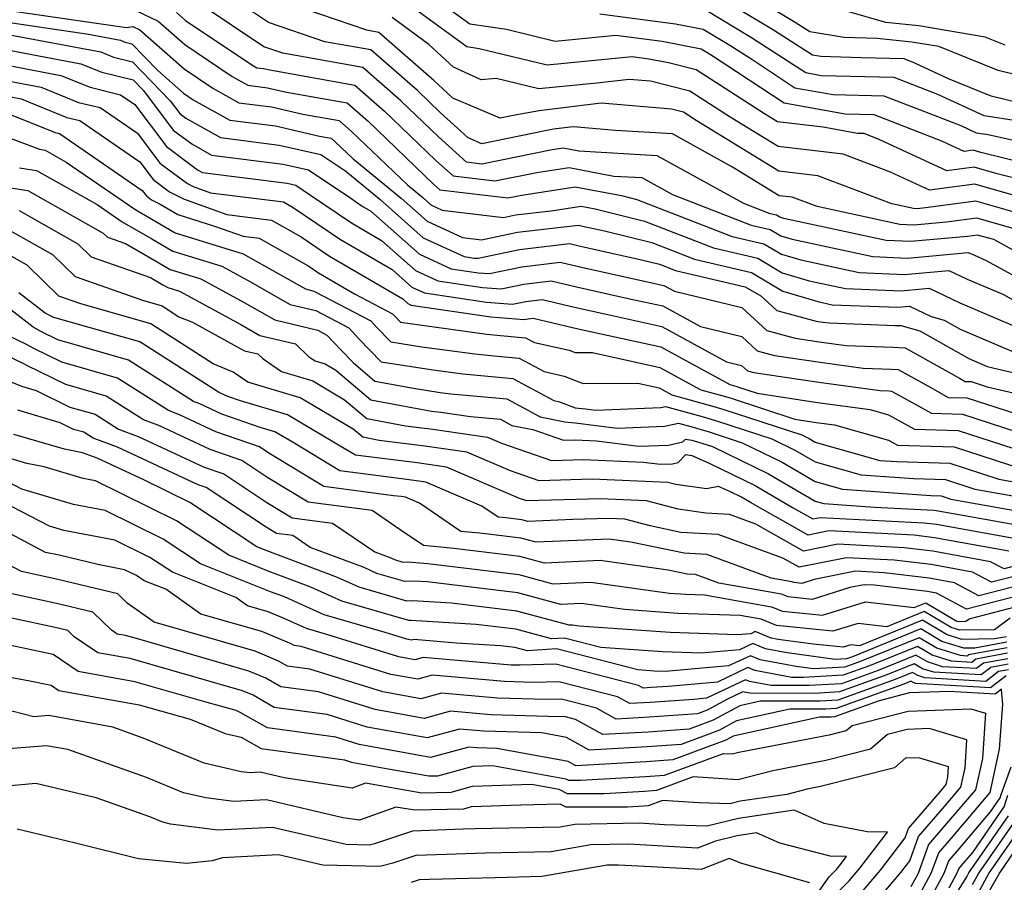
# Model space of a CAD drawing. Extents: x 2114230 to 2117973, y 2871231 to 2878539.
# Drawn here: x 2116240 to 2116358, y 2873330 to 2873433 of the extents above; entities that cross this region are included whole.
import ezdxf

# ---------------------------------------------------------------- set-up
doc = ezdxf.new("R2010")
doc.units = 0

msp = doc.modelspace()

# ---------------------------------------------------------------- linework, layer by layer
at = {"layer": 'Unknown_Line_Type', "color": 0}
for points in [[(2116360.31, 2873415.65, 3054), (2116354.8, 2873417.02, 3054), (2116353.88, 2873417.29, 3054), (2116352.79, 2873417.14, 3054), (2116350.13, 2873418.38, 3054), (2116342.02, 2873421.5, 3054), (2116338.58, 2873421.59, 3054), (2116331.25, 2873422.91, 3054), (2116322.77, 2873428.47, 3054), (2116322.14, 2873428.88, 3054), (2116321.34, 2873429.36, 3054), (2116316.67, 2873430.26, 3054), (2116311.15, 2873431, 3054), (2116303.87, 2873430.29, 3054), (2116298.07, 2873431.69, 3054), (2116293.68, 2873432.36, 3054), (2116288.22, 2873436.33, 3054)], [(2116359.61, 2873422.87, 3048), (2116356.04, 2873423.73, 3048), (2116350.92, 2873425.81, 3048), (2116346.88, 2873427.7, 3048), (2116345.61, 2873428.19, 3048), (2116340.49, 2873428.32, 3048), (2116335.67, 2873428.47, 3048), (2116334.64, 2873428.64, 3048), (2116329.98, 2873431.62, 3048), (2116322.05, 2873436.42, 3048)], [(2116361.31, 2873403.86, 3064), (2116356.33, 2873406.59, 3064), (2116354.4, 2873407.14, 3064), (2116353.18, 2873406.98, 3064), (2116346.4, 2873406.36, 3064), (2116343.48, 2873406.48, 3064), (2116331.23, 2873409.13, 3064), (2116330.76, 2873409.27, 3064), (2116330.35, 2873409.51, 3064), (2116329.59, 2873409.69, 3064), (2116326.45, 2873410.9, 3064), (2116316.06, 2873416.62, 3064), (2116306.69, 2873417.17, 3064), (2116304.83, 2873417.52, 3064), (2116303.5, 2873417.31, 3064), (2116295.11, 2873415.62, 3064), (2116293.25, 2873415.84, 3064), (2116289.87, 2873418.92, 3064), (2116285.43, 2873423.18, 3064), (2116280.87, 2873427.15, 3064), (2116271.29, 2873428.87, 3064), (2116269.03, 2873429.64, 3064), (2116261.43, 2873434.73, 3064)], [(2116360.07, 2873407.52, 3062), (2116354.29, 2873409.17, 3062), (2116350.68, 2873408.68, 3062), (2116346.78, 2873408.33, 3062), (2116345.1, 2873408.39, 3062), (2116335.2, 2873410.54, 3062), (2116332.24, 2873411.66, 3062), (2116330.68, 2873411.84, 3062), (2116325.09, 2873415.27, 3062), (2116317.89, 2873419.23, 3062), (2116311.1, 2873419.63, 3062), (2116306.03, 2873420.07, 3062), (2116303.66, 2873419.78, 3062), (2116302.66, 2873419.6, 3062), (2116295.09, 2873418.06, 3062), (2116293.45, 2873418.75, 3062), (2116290.13, 2873421.78, 3062), (2116287.39, 2873424.4, 3062), (2116281.82, 2873429.26, 3062), (2116276.31, 2873430.24, 3062), (2116269.58, 2873432.56, 3062), (2116264.91, 2873435.69, 3062)], [(2116360.6, 2873409.36, 3060), (2116354.19, 2873411.2, 3060), (2116348.17, 2873410.38, 3060), (2116347.16, 2873410.29, 3060), (2116346.72, 2873410.31, 3060), (2116344.16, 2873410.86, 3060), (2116335.29, 2873414.23, 3060), (2116330.61, 2873414.79, 3060), (2116320.73, 2873420.85, 3060), (2116319.23, 2873421.81, 3060), (2116317.77, 2873422.18, 3060), (2116309.38, 2873422.91, 3060), (2116301.98, 2873422, 3060), (2116298.84, 2873421.43, 3060), (2116297.3, 2873421.12, 3060), (2116291.62, 2873423.51, 3060), (2116290.38, 2873424.64, 3060), (2116289.36, 2873425.62, 3060), (2116282.77, 2873431.36, 3060), (2116281.34, 2873431.62, 3060), (2116270.12, 2873435.48, 3060)], [(2116366.57, 2873412.02, 3056), (2116356.73, 2873414.47, 3056), (2116353.98, 2873415.26, 3056), (2116350.72, 2873414.81, 3056), (2116342.72, 2873418.54, 3056), (2116340.82, 2873419.27, 3056), (2116340.02, 2873419.29, 3056), (2116335.93, 2873420.03, 3056), (2116330.46, 2873420.68, 3056), (2116328.92, 2873421.63, 3056), (2116320.75, 2873426.88, 3056), (2116317.44, 2873427.72, 3056), (2116315.09, 2873428.17, 3056), (2116313.09, 2873428.44, 3056), (2116302.9, 2873427.45, 3056), (2116294.78, 2873429.4, 3056), (2116293.32, 2873429.63, 3056), (2116286.29, 2873434.73, 3056)], [(2116362.55, 2873425.42, 3046), (2116356.87, 2873426.79, 3046), (2116349.76, 2873429.68, 3046), (2116346.55, 2873430.21, 3046), (2116342.38, 2873430.62, 3046), (2116338.46, 2873430.74, 3046), (2116334.35, 2873431.42, 3046), (2116332.6, 2873432.54, 3046), (2116327.88, 2873435.4, 3046)], [(2116238.56, 2873433.99, 3070), (2116252.62, 2873431.93, 3070), (2116253.37, 2873432.06, 3070), (2116254.2, 2873431.66, 3070), (2116259.49, 2873427.01, 3070), (2116262.92, 2873424.71, 3070), (2116266.04, 2873422.96, 3070), (2116269.93, 2873422.47, 3070), (2116273.71, 2873421.6, 3070), (2116278.03, 2873420.83, 3070), (2116279.53, 2873419.52, 3070), (2116286.2, 2873413.13, 3070), (2116288.03, 2873411.63, 3070), (2116289.02, 2873410.76, 3070), (2116290.37, 2873410.13, 3070), (2116297.69, 2873409.23, 3070), (2116299.12, 2873409.54, 3070), (2116303.38, 2873410.04, 3070), (2116306.97, 2873410.6, 3070), (2116308.67, 2873410.27, 3070), (2116314.55, 2873408.81, 3070), (2116322.8, 2873405.62, 3070), (2116328.11, 2873404.38, 3070), (2116331.03, 2873402.64, 3070), (2116334.26, 2873401.67, 3070), (2116338.62, 2873400.73, 3070), (2116345.26, 2873400.46, 3070), (2116348.6, 2873400.77, 3070), (2116352.27, 2873399.04, 3070), (2116359.39, 2873396.01, 3070)], [(2116253.73, 2873433.98, 3068), (2116256.4, 2873432.69, 3068), (2116259.56, 2873429.91, 3068), (2116265.26, 2873426.1, 3068), (2116267.12, 2873425.05, 3068), (2116269.46, 2873424.75, 3068), (2116271.72, 2873424.23, 3068), (2116278.98, 2873422.93, 3068), (2116281.5, 2873420.74, 3068), (2116289.37, 2873413.2, 3068), (2116290.08, 2873412.55, 3068), (2116298.21, 2873411.58, 3068), (2116299.9, 2873411.92, 3068), (2116306.25, 2873412.9, 3068), (2116311.81, 2873411.85, 3068), (2116313.64, 2873411.4, 3068), (2116325.06, 2873406.98, 3068), (2116328.85, 2873406.09, 3068), (2116330.94, 2873404.85, 3068), (2116333.25, 2873404.16, 3068), (2116340.24, 2873402.65, 3068), (2116345.64, 2873402.43, 3068), (2116350.95, 2873402.91, 3068), (2116353.14, 2873401.88, 3068), (2116357.41, 2873400.06, 3068), (2116360.79, 2873398.21, 3068)], [(2116258.59, 2873433.73, 3066), (2116259.64, 2873432.8, 3066), (2116267.59, 2873427.48, 3066), (2116268.21, 2873427.14, 3066), (2116268.98, 2873427.04, 3066), (2116269.74, 2873426.87, 3066), (2116279.93, 2873425.04, 3066), (2116283.46, 2873421.96, 3066), (2116289.62, 2873416.06, 3066), (2116291.66, 2873414.2, 3066), (2116296.66, 2873413.6, 3066), (2116301.7, 2873414.62, 3066), (2116305.54, 2873415.21, 3066), (2116310.91, 2873414.19, 3066), (2116314.23, 2873414, 3066), (2116317.92, 2873411.97, 3066), (2116327.33, 2873408.33, 3066), (2116329.6, 2873407.8, 3066), (2116330.85, 2873407.06, 3066), (2116332.24, 2873406.64, 3066), (2116341.86, 2873404.56, 3066), (2116346.02, 2873404.39, 3066), (2116353.29, 2873405.06, 3066), (2116354.02, 2873404.72, 3066), (2116355.43, 2873404.11, 3066), (2116361.05, 2873401.04, 3066)], [(2116366.22, 2873416.78, 3052), (2116355.65, 2873419.11, 3052), (2116354.28, 2873419.32, 3052), (2116352.44, 2873420.18, 3052), (2116343.22, 2873423.73, 3052), (2116337.14, 2873423.89, 3052), (2116332.56, 2873424.71, 3052), (2116327.26, 2873428.19, 3052), (2116324.75, 2873429.79, 3052), (2116321.58, 2873431.71, 3052), (2116318.26, 2873432.36, 3052), (2116309.21, 2873433.56, 3052)], [(2116359.29, 2873420.74, 3050), (2116355.17, 2873421.37, 3050), (2116349.66, 2873423.94, 3050), (2116344.41, 2873425.96, 3050), (2116335.7, 2873426.18, 3050), (2116333.87, 2873426.51, 3050), (2116331.75, 2873427.9, 3050), (2116327.37, 2873430.71, 3050), (2116321.81, 2873434.07, 3050)], [(2116357.7, 2873429.85, 3044), (2116355.32, 2873430.81, 3044), (2116347.38, 2873432.14, 3044), (2116343.43, 2873432.53, 3044), (2116339.01, 2873433.81, 3044)], [(2116236.74, 2873432.81, 3072), (2116248.06, 2873431.16, 3072), (2116251.9, 2873430.43, 3072), (2116252.44, 2873430.21, 3072), (2116253.24, 2873430.01, 3072), (2116256.36, 2873426.79, 3072), (2116259.41, 2873424.11, 3072), (2116260.58, 2873423.32, 3072), (2116264.95, 2873420.88, 3072), (2116270.41, 2873420.18, 3072), (2116275.7, 2873418.97, 3072), (2116277.09, 2873418.72, 3072), (2116277.56, 2873418.3, 3072), (2116279.7, 2873416.26, 3072), (2116285.46, 2873411.53, 3072), (2116288.56, 2873408.79, 3072), (2116292.81, 2873406.83, 3072), (2116295.05, 2873406.56, 3072), (2116299.37, 2873407.47, 3072), (2116306.67, 2873408.33, 3072), (2116307.15, 2873408.22, 3072), (2116309.77, 2873407.64, 3072), (2116315.45, 2873406.23, 3072), (2116320.54, 2873404.26, 3072), (2116327.36, 2873402.67, 3072), (2116331.12, 2873400.43, 3072), (2116335.28, 2873399.19, 3072), (2116337, 2873398.81, 3072), (2116344.88, 2873398.5, 3072), (2116346.26, 2873398.62, 3072), (2116348.84, 2873397.41, 3072), (2116350.39, 2873396.97, 3072), (2116352.33, 2873395.88, 3072), (2116358.79, 2873393.12, 3072)], [(2116358.66, 2873411.92, 3058), (2116354.09, 2873413.23, 3058), (2116348.64, 2873412.49, 3058), (2116343.99, 2873414.66, 3058), (2116338.34, 2873416.8, 3058), (2116330.53, 2873417.73, 3058), (2116324.82, 2873421.24, 3058), (2116319.99, 2873424.35, 3058), (2116315.27, 2873425.53, 3058), (2116312.73, 2873425.75, 3058), (2116308.86, 2873425.28, 3058), (2116301.93, 2873424.61, 3058), (2116296.81, 2873425.84, 3058), (2116295.04, 2873425.71, 3058), (2116291.7, 2873427.2, 3058), (2116288.77, 2873429.93, 3058), (2116284.36, 2873433.14, 3058)], [(2116234.34, 2873430.05, 3076), (2116247.14, 2873427.62, 3076), (2116249.65, 2873426.6, 3076), (2116253.4, 2873425.69, 3076), (2116254.63, 2873424.42, 3076), (2116258.19, 2873419.68, 3076), (2116260.4, 2873418.03, 3076), (2116262.77, 2873416.7, 3076), (2116271.36, 2873415.61, 3076), (2116274.36, 2873414.93, 3076), (2116279.43, 2873411.53, 3076), (2116280.81, 2873410.59, 3076), (2116281.83, 2873410, 3076), (2116287.64, 2873404.86, 3076), (2116291.42, 2873403.12, 3076), (2116294.67, 2873402.64, 3076), (2116296.03, 2873402.53, 3076), (2116299.88, 2873403.34, 3076), (2116304.49, 2873403.88, 3076), (2116306.67, 2873403.37, 3076), (2116315.8, 2873401.35, 3076), (2116316.87, 2873401.11, 3076), (2116318.14, 2873400.42, 3076), (2116326.2, 2873398.47, 3076), (2116329.21, 2873395.71, 3076), (2116332.6, 2873394.81, 3076), (2116335.72, 2873394.34, 3076), (2116338.67, 2873393.93, 3076), (2116344.31, 2873393.72, 3076), (2116345.72, 2873393.67, 3076), (2116352.23, 2873390.02, 3076), (2116352.9, 2873389.64, 3076), (2116353.62, 2873389.62, 3076), (2116355.55, 2873389, 3076), (2116362.3, 2873387.43, 3076)], [(2116238.64, 2873431.09, 3074), (2116249.52, 2873429.02, 3074), (2116251.05, 2873428.41, 3074), (2116253.32, 2873427.85, 3074), (2116257.83, 2873423.19, 3074), (2116258.99, 2873421.65, 3074), (2116259.71, 2873421.12, 3074), (2116263.86, 2873418.79, 3074), (2116270.88, 2873417.9, 3074), (2116275.85, 2873416.76, 3074), (2116278.83, 2873414.76, 3074), (2116282.89, 2873411.44, 3074), (2116288.1, 2873406.82, 3074), (2116293, 2873404.57, 3074), (2116294.17, 2873404.39, 3074), (2116294.66, 2873404.36, 3074), (2116299.62, 2873405.4, 3074), (2116305.58, 2873406.11, 3074), (2116306.91, 2873405.8, 3074), (2116314.22, 2873404.18, 3074), (2116316.36, 2873403.64, 3074), (2116318.28, 2873402.9, 3074), (2116326.61, 2873400.96, 3074), (2116328.46, 2873399.86, 3074), (2116330.38, 2873398.1, 3074), (2116335.08, 2873396.85, 3074), (2116335.88, 2873396.73, 3074), (2116336.64, 2873396.63, 3074), (2116344.55, 2873396.34, 3074), (2116345.23, 2873396.31, 3074), (2116347.48, 2873395.67, 3074), (2116353.34, 2873392.38, 3074), (2116355.55, 2873391.44, 3074), (2116361.53, 2873390.05, 3074)], [(2116234.98, 2873428.08, 3078), (2116244.76, 2873426.21, 3078), (2116248.26, 2873424.8, 3078), (2116251.9, 2873423.91, 3078), (2116253.61, 2873422.74, 3078), (2116257.39, 2873417.72, 3078), (2116261.1, 2873414.94, 3078), (2116261.68, 2873414.62, 3078), (2116271.83, 2873413.33, 3078), (2116272.86, 2873413.09, 3078), (2116274.61, 2873411.92, 3078), (2116279.5, 2873408.6, 3078), (2116283.1, 2873406.5, 3078), (2116287.18, 2873402.89, 3078), (2116289.84, 2873401.67, 3078), (2116295.17, 2873400.88, 3078), (2116297.4, 2873400.7, 3078), (2116300.13, 2873401.27, 3078), (2116303.41, 2873401.66, 3078), (2116306.43, 2873400.94, 3078), (2116312.98, 2873399.49, 3078), (2116316.75, 2873398.66, 3078), (2116321.24, 2873396.21, 3078), (2116326.19, 2873395.01, 3078), (2116328.04, 2873393.31, 3078), (2116330.12, 2873392.76, 3078), (2116335.56, 2873391.94, 3078), (2116340.7, 2873391.24, 3078), (2116344.08, 2873391.11, 3078), (2116344.92, 2873391.08, 3078), (2116348.82, 2873388.9, 3078), (2116350.88, 2873387.74, 3078), (2116353.11, 2873387.67, 3078), (2116359.04, 2873385.75, 3078)], [(2116235.61, 2873426.1, 3080), (2116242.38, 2873424.81, 3080), (2116246.87, 2873423, 3080), (2116249.46, 2873422.37, 3080), (2116253.9, 2873419.32, 3080), (2116256.59, 2873415.75, 3080), (2116259.89, 2873413.29, 3080), (2116260.56, 2873412.94, 3080), (2116262.65, 2873412.19, 3080), (2116271.39, 2873411.1, 3080), (2116272.53, 2873410.45, 3080), (2116278.2, 2873406.6, 3080), (2116284.37, 2873403.01, 3080), (2116286.72, 2873400.92, 3080), (2116288.25, 2873400.22, 3080), (2116295.67, 2873399.12, 3080), (2116298.77, 2873398.87, 3080), (2116300.38, 2873399.21, 3080), (2116302.32, 2873399.43, 3080), (2116306.2, 2873398.52, 3080), (2116310.17, 2873397.64, 3080), (2116316.64, 2873396.21, 3080), (2116324.35, 2873391.99, 3080), (2116326.18, 2873391.55, 3080), (2116326.87, 2873390.92, 3080), (2116327.64, 2873390.72, 3080), (2116335.4, 2873389.54, 3080), (2116342.73, 2873388.54, 3080), (2116343.84, 2873388.5, 3080), (2116344.12, 2873388.49, 3080), (2116345.4, 2873387.77, 3080), (2116348.87, 2873385.83, 3080), (2116352.6, 2873385.72, 3080), (2116362.53, 2873382.49, 3080)], [(2116236.25, 2873424.12, 3082), (2116240, 2873423.41, 3082), (2116245.48, 2873421.2, 3082), (2116247.02, 2873420.82, 3082), (2116254.19, 2873415.9, 3082), (2116255.79, 2873413.78, 3082), (2116257.75, 2873412.32, 3082), (2116259.43, 2873411.45, 3082), (2116264.61, 2873409.59, 3082), (2116269.94, 2873408.93, 3082), (2116273.48, 2873406.93, 3082), (2116276.89, 2873404.61, 3082), (2116285.64, 2873399.51, 3082), (2116286.26, 2873398.96, 3082), (2116286.67, 2873398.77, 3082), (2116296.17, 2873397.36, 3082), (2116300.15, 2873397.04, 3082), (2116300.64, 2873397.14, 3082), (2116301.23, 2873397.21, 3082), (2116305.96, 2873396.09, 3082), (2116307.35, 2873395.78, 3082), (2116316.53, 2873393.76, 3082), (2116324.76, 2873389.26, 3082), (2116325.61, 2873389.02, 3082), (2116325.82, 2873388.96, 3082), (2116328.03, 2873388.24, 3082), (2116335.24, 2873387.14, 3082), (2116341.56, 2873386.28, 3082), (2116343.74, 2873385.66, 3082), (2116346.85, 2873383.92, 3082), (2116352.09, 2873383.77, 3082), (2116362.68, 2873380.33, 3082)], [(2116237.62, 2873422, 3084), (2116244.08, 2873419.4, 3084), (2116244.58, 2873419.27, 3084), (2116254.49, 2873412.47, 3084), (2116254.99, 2873411.81, 3084), (2116255.6, 2873411.35, 3084), (2116256.61, 2873410.83, 3084), (2116258.73, 2873409.59, 3084), (2116263.14, 2873408.22, 3084), (2116266.57, 2873406.99, 3084), (2116268.48, 2873406.76, 3084), (2116274.43, 2873403.4, 3084), (2116275.58, 2873402.62, 3084), (2116279.87, 2873400.11, 3084), (2116284.43, 2873397.71, 3084), (2116284.72, 2873397.4, 3084), (2116285.37, 2873396.73, 3084), (2116286.81, 2873396.51, 3084), (2116295.72, 2873395.29, 3084), (2116296.48, 2873395.23, 3084), (2116300.33, 2873394.87, 3084), (2116301.39, 2873394.29, 3084), (2116305.56, 2873393.37, 3084), (2116306.27, 2873393.09, 3084), (2116308.33, 2873393.09, 3084), (2116316.41, 2873391.31, 3084), (2116321.3, 2873388.64, 3084), (2116324.23, 2873387.83, 3084), (2116324.94, 2873387.63, 3084), (2116332.55, 2873385.13, 3084), (2116335.08, 2873384.74, 3084), (2116337.29, 2873384.44, 3084), (2116343.76, 2873382.61, 3084), (2116344.83, 2873382.01, 3084), (2116351.58, 2873381.81, 3084), (2116359.82, 2873379.14, 3084)], [(2116236.1, 2873419.68, 3086), (2116242.18, 2873417.39, 3086), (2116242.87, 2873417.28, 3086), (2116245.37, 2873415.87, 3086), (2116253.73, 2873410.14, 3086), (2116254.97, 2873409.42, 3086), (2116258.43, 2873407.41, 3086), (2116266.55, 2873404.89, 3086), (2116267.49, 2873404.38, 3086), (2116274.02, 2873400.69, 3086), (2116275.02, 2873400.45, 3086), (2116281.81, 2873396.87, 3086), (2116282.55, 2873396.07, 3086), (2116284.22, 2873394.36, 3086), (2116287.92, 2873393.78, 3086), (2116294.28, 2873392.92, 3086), (2116296.58, 2873392.71, 3086), (2116299.58, 2873392.43, 3086), (2116302.54, 2873390.83, 3086), (2116304.97, 2873390.29, 3086), (2116307.24, 2873389.41, 3086), (2116313.75, 2873389.42, 3086), (2116316.3, 2873388.86, 3086), (2116317.84, 2873388.02, 3086), (2116322.85, 2873386.65, 3086), (2116324.06, 2873386.29, 3086), (2116333.36, 2873383.24, 3086), (2116334.25, 2873382.8, 3086), (2116334.99, 2873382.37, 3086), (2116342.71, 2873380.2, 3086), (2116344.73, 2873380.05, 3086), (2116351.07, 2873379.86, 3086), (2116356.95, 2873377.95, 3086), (2116362.98, 2873376.89, 3086)], [(2116239.81, 2873415.19, 3088), (2116241.83, 2873414.87, 3088), (2116249.09, 2873410.79, 3088), (2116252.09, 2873408.73, 3088), (2116255.63, 2873406.68, 3088), (2116258.13, 2873405.22, 3088), (2116264.01, 2873403.4, 3088), (2116267.08, 2873401.73, 3088), (2116272.19, 2873398.85, 3088), (2116275.26, 2873398.11, 3088), (2116279.19, 2873396.03, 3088), (2116280.39, 2873394.74, 3088), (2116283.07, 2873391.99, 3088), (2116289.02, 2873391.05, 3088), (2116292.84, 2873390.54, 3088), (2116296.68, 2873390.19, 3088), (2116298.83, 2873389.99, 3088), (2116303.7, 2873387.37, 3088), (2116304.38, 2873387.21, 3088), (2116306.25, 2873386.49, 3088), (2116307.51, 2873386.36, 3088), (2116308.7, 2873386.2, 3088), (2116316.5, 2873386.52, 3088), (2116317.09, 2873386.66, 3088), (2116321.47, 2873385.46, 3088), (2116323.18, 2873384.95, 3088), (2116329.8, 2873382.78, 3088), (2116332.63, 2873381.4, 3088), (2116334.99, 2873380.03, 3088), (2116340.48, 2873378.48, 3088), (2116346.76, 2873378.02, 3088), (2116350.55, 2873377.91, 3088), (2116354.08, 2873376.77, 3088), (2116362.49, 2873375.28, 3088)], [(2116237.44, 2873412.99, 3090), (2116240.79, 2873412.47, 3090), (2116249.83, 2873407.38, 3090), (2116250.32, 2873406.9, 3090), (2116252.49, 2873406.14, 3090), (2116256.28, 2873403.94, 3090), (2116257.84, 2873403.04, 3090), (2116261.48, 2873401.91, 3090), (2116266.67, 2873399.08, 3090), (2116270.36, 2873397, 3090), (2116275.49, 2873395.76, 3090), (2116276.57, 2873395.19, 3090), (2116278.22, 2873393.41, 3090), (2116279.7, 2873391.9, 3090), (2116282.31, 2873389.69, 3090), (2116286.92, 2873388.83, 3090), (2116290.13, 2873388.33, 3090), (2116291.39, 2873388.16, 3090), (2116296.78, 2873387.68, 3090), (2116298.08, 2873387.56, 3090), (2116302.1, 2873385.39, 3090), (2116305.04, 2873384.82, 3090), (2116306.26, 2873384.7, 3090), (2116311.29, 2873384.05, 3090), (2116316.97, 2873384.28, 3090), (2116318.64, 2873384.66, 3090), (2116320.09, 2873384.27, 3090), (2116322.29, 2873383.62, 3090), (2116326.25, 2873382.32, 3090), (2116331.02, 2873380, 3090), (2116334.99, 2873377.68, 3090), (2116338.25, 2873376.76, 3090), (2116348.79, 2873375.99, 3090), (2116350.04, 2873375.96, 3090), (2116351.21, 2873375.58, 3090), (2116362.01, 2873373.67, 3090)], [(2116239.75, 2873410.07, 3092), (2116246.79, 2873406.1, 3092), (2116248.39, 2873404.54, 3092), (2116255.48, 2873402.05, 3092), (2116256.94, 2873401.2, 3092), (2116257.54, 2873400.86, 3092), (2116258.94, 2873400.42, 3092), (2116266.26, 2873396.44, 3092), (2116268.54, 2873395.15, 3092), (2116272.81, 2873394.12, 3092), (2116274.43, 2873392.6, 3092), (2116275.15, 2873392.1, 3092), (2116276.38, 2873391.74, 3092), (2116277.63, 2873391, 3092), (2116281.82, 2873387.45, 3092), (2116289.1, 2873386.1, 3092), (2116290.2, 2873385.96, 3092), (2116293.74, 2873385.44, 3092), (2116296.88, 2873385.16, 3092), (2116297.32, 2873385.12, 3092), (2116298.71, 2873384.37, 3092), (2116301.19, 2873383.9, 3092), (2116304.89, 2873382.62, 3092), (2116306.26, 2873382.65, 3092), (2116308.81, 2873382.55, 3092), (2116313.88, 2873381.9, 3092), (2116317.43, 2873382.04, 3092), (2116319.13, 2873382.43, 3092), (2116319.45, 2873382.75, 3092), (2116320.22, 2873382.63, 3092), (2116321.41, 2873382.28, 3092), (2116322.7, 2873381.86, 3092), (2116329.4, 2873378.6, 3092), (2116334.99, 2873375.34, 3092), (2116336.02, 2873375.05, 3092), (2116342.05, 2873374.61, 3092), (2116349.19, 2873374.24, 3092), (2116349.68, 2873374.18, 3092), (2116355.31, 2873373.16, 3092), (2116361.53, 2873372.06, 3092)], [(2116238.71, 2873407.66, 3094), (2116243.75, 2873404.83, 3094), (2116246.45, 2873402.18, 3094), (2116254.53, 2873399.34, 3094), (2116256.85, 2873398.68, 3094), (2116258.88, 2873397.38, 3094), (2116260.49, 2873396.71, 3094), (2116265.85, 2873393.79, 3094), (2116266.71, 2873393.31, 3094), (2116268.33, 2873392.92, 3094), (2116268.95, 2873392.34, 3094), (2116271.13, 2873390.82, 3094), (2116274.87, 2873389.7, 3094), (2116278.68, 2873387.46, 3094), (2116281.34, 2873385.21, 3094), (2116285.96, 2873384.35, 3094), (2116289.25, 2873383.94, 3094), (2116295.77, 2873382.99, 3094), (2116297.44, 2873382.27, 3094), (2116303.42, 2873380.19, 3094), (2116307.27, 2873380.3, 3094), (2116314.42, 2873380.01, 3094), (2116316.46, 2873379.74, 3094), (2116317.9, 2873379.8, 3094), (2116318.58, 2873379.96, 3094), (2116319.52, 2873380.91, 3094), (2116320.23, 2873380.8, 3094), (2116322.31, 2873379.86, 3094), (2116327.78, 2873377.19, 3094), (2116332.27, 2873374.58, 3094), (2116334.69, 2873373.22, 3094), (2116335.56, 2873373.39, 3094), (2116348, 2873372.74, 3094), (2116349.47, 2873372.57, 3094), (2116360.29, 2873370.61, 3094)], [(2116358.12, 2873369.35, 3096), (2116349.26, 2873370.96, 3096), (2116346.8, 2873371.25, 3096), (2116336.62, 2873371.78, 3096), (2116334.14, 2873371.28, 3096), (2116327.24, 2873375.17, 3096), (2116326.17, 2873375.79, 3096), (2116324.86, 2873376.43, 3096), (2116323.41, 2873377.09, 3096), (2116321.99, 2873376.8, 3096), (2116318.3, 2873377.33, 3096), (2116317.37, 2873377.57, 3096), (2116308.29, 2873377.95, 3096), (2116301.96, 2873377.77, 3096), (2116298.52, 2873378.96, 3096), (2116293.31, 2873381.19, 3096), (2116288.3, 2873381.92, 3096), (2116282.82, 2873382.6, 3096), (2116280.86, 2873382.97, 3096), (2116279.73, 2873383.93, 3096), (2116273.36, 2873387.67, 3096), (2116267.11, 2873389.54, 3096), (2116265.37, 2873390.75, 3096), (2116262.97, 2873391.76, 3096), (2116255.52, 2873396.52, 3096), (2116247.01, 2873398.95, 3096), (2116244.52, 2873399.82, 3096), (2116240.71, 2873403.55, 3096), (2116237.68, 2873405.26, 3096)], [(2116361.06, 2873368.14, 3098), (2116357.57, 2873367.23, 3098), (2116355.96, 2873368.09, 3098), (2116349.04, 2873369.35, 3098), (2116345.61, 2873369.75, 3098), (2116337.67, 2873370.17, 3098), (2116333.59, 2873369.35, 3098), (2116327.87, 2873372.57, 3098), (2116324.73, 2873373.72, 3098), (2116321.91, 2873373.89, 3098), (2116318.58, 2873374.37, 3098), (2116314.79, 2873375.37, 3098), (2116309.3, 2873375.6, 3098), (2116300.49, 2873375.35, 3098), (2116299.6, 2873375.66, 3098), (2116290.86, 2873379.39, 3098), (2116287.36, 2873379.9, 3098), (2116280.96, 2873380.7, 3098), (2116280.01, 2873380.82, 3098), (2116278.85, 2873381.52, 3098), (2116271.86, 2873385.64, 3098), (2116266.22, 2873387.33, 3098), (2116264.71, 2873387.85, 3098), (2116263.85, 2873388.25, 3098), (2116263.59, 2873388.35, 3098), (2116254.18, 2873394.36, 3098), (2116243.92, 2873397.29, 3098), (2116243.2, 2873397.64, 3098), (2116242.87, 2873397.82, 3098), (2116239.74, 2873400.25, 3098)], [(2116360.97, 2873366.9, 3100), (2116356.07, 2873365.63, 3100), (2116353.8, 2873366.84, 3100), (2116348.83, 2873367.74, 3100), (2116344.42, 2873368.26, 3100), (2116338.73, 2873368.56, 3100), (2116333.04, 2873367.42, 3100), (2116331.1, 2873368.51, 3100), (2116323.38, 2873371.33, 3100), (2116318.9, 2873371.6, 3100), (2116315.25, 2873372.36, 3100), (2116312.22, 2873373.17, 3100), (2116310.31, 2873373.25, 3100), (2116305.97, 2873373.12, 3100), (2116300.62, 2873372.89, 3100), (2116299.9, 2873373.08, 3100), (2116297.96, 2873373.32, 3100), (2116297.07, 2873373.4, 3100), (2116295.12, 2873374.73, 3100), (2116288.41, 2873377.59, 3100), (2116286.41, 2873377.89, 3100), (2116282.75, 2873378.34, 3100), (2116278.11, 2873378.96, 3100), (2116272.52, 2873382.33, 3100), (2116270.35, 2873383.61, 3100), (2116268.6, 2873384.14, 3100), (2116264.01, 2873385.74, 3100), (2116261.39, 2873386.96, 3100), (2116260.6, 2873387.25, 3100), (2116252.85, 2873392.2, 3100), (2116244.39, 2873394.61, 3100), (2116242.36, 2873395.61, 3100), (2116241.45, 2873396.11, 3100), (2116238.4, 2873398.47, 3100)], [(2116360.79, 2873364.42, 3104), (2116353.06, 2873362.41, 3104), (2116349.47, 2873364.32, 3104), (2116348.41, 2873364.52, 3104), (2116342.03, 2873365.27, 3104), (2116340.84, 2873365.33, 3104), (2116339.13, 2873364.99, 3104), (2116334.6, 2873363.59, 3104), (2116331.74, 2873363.89, 3104), (2116330.96, 2873364.2, 3104), (2116323.44, 2873365.54, 3104), (2116320.67, 2873366.56, 3104), (2116319.68, 2873366.62, 3104), (2116317.39, 2873367.1, 3104), (2116309.24, 2873368.22, 3104), (2116302.59, 2873367.93, 3104), (2116299.66, 2873368.73, 3104), (2116291.74, 2873369.69, 3104), (2116288.13, 2873370.01, 3104), (2116285.35, 2873371.9, 3104), (2116281.99, 2873374.2, 3104), (2116274.32, 2873375.22, 3104), (2116269.51, 2873378.13, 3104), (2116266.38, 2873380.2, 3104), (2116262.6, 2873381.52, 3104), (2116256.47, 2873384.36, 3104), (2116254.62, 2873385.04, 3104), (2116250.18, 2873387.88, 3104), (2116245.34, 2873389.26, 3104), (2116240.69, 2873391.54, 3104), (2116240.4, 2873391.7, 3104), (2116234.03, 2873394.79, 3104)], [(2116360.88, 2873365.66, 3102), (2116354.56, 2873364.02, 3102), (2116351.63, 2873365.58, 3102), (2116348.62, 2873366.13, 3102), (2116343.22, 2873366.77, 3102), (2116339.78, 2873366.95, 3102), (2116334.84, 2873365.95, 3102), (2116333.36, 2873365.5, 3102), (2116332.43, 2873365.59, 3102), (2116332.17, 2873365.69, 3102), (2116329.72, 2873366.13, 3102), (2116322.02, 2873368.94, 3102), (2116319.29, 2873369.11, 3102), (2116312.94, 2873370.43, 3102), (2116310.33, 2873370.79, 3102), (2116301.61, 2873370.41, 3102), (2116299.78, 2873370.9, 3102), (2116294.85, 2873371.5, 3102), (2116292.6, 2873371.71, 3102), (2116287.64, 2873375.07, 3102), (2116285.96, 2873375.79, 3102), (2116285.46, 2873375.87, 3102), (2116284.54, 2873375.98, 3102), (2116276.22, 2873377.09, 3102), (2116269.61, 2873381.08, 3102), (2116268.5, 2873381.81, 3102), (2116263.3, 2873383.63, 3102), (2116258.93, 2873385.66, 3102), (2116257.61, 2873386.15, 3102), (2116251.51, 2873390.04, 3102), (2116244.86, 2873391.93, 3102), (2116241.53, 2873393.57, 3102), (2116240.63, 2873394.06, 3102), (2116238.49, 2873395.1, 3102)], [(2116238.87, 2873389.55, 3106), (2116240.05, 2873389.06, 3106), (2116241.78, 2873388.56, 3106), (2116245.81, 2873386.58, 3106), (2116248.84, 2873385.72, 3106), (2116251.63, 2873383.94, 3106), (2116254.01, 2873383.06, 3106), (2116261.89, 2873379.41, 3106), (2116264.26, 2873378.58, 3106), (2116269.4, 2873375.18, 3106), (2116272.43, 2873373.35, 3106), (2116277.25, 2873372.71, 3106), (2116282.3, 2873369.26, 3106), (2116284.2, 2873368.54, 3106), (2116284.66, 2873368.34, 3106), (2116285.64, 2873368.05, 3106), (2116286.24, 2873368.08, 3106), (2116288.63, 2873367.87, 3106), (2116299.54, 2873366.55, 3106), (2116303.58, 2873365.45, 3106), (2116308.14, 2873365.65, 3106), (2116317.55, 2873364.35, 3106), (2116319.49, 2873364.21, 3106), (2116321.75, 2873364.13, 3106), (2116329.74, 2873362.7, 3106), (2116331.05, 2873362.18, 3106), (2116335.84, 2873361.69, 3106), (2116340.99, 2873363.28, 3106), (2116346.8, 2873362.6, 3106), (2116348.2, 2873363.17, 3106), (2116351.82, 2873361.03, 3106), (2116352.06, 2873360.96, 3106), (2116352.99, 2873360.97, 3106), (2116353.41, 2873361.28, 3106), (2116360.71, 2873363.18, 3106)], [(2116358.3, 2873361.34, 3108), (2116356.43, 2873359.93, 3108), (2116352.29, 2873359.89, 3108), (2116351.25, 2873360.21, 3108), (2116348, 2873362.13, 3108), (2116343.54, 2873360.32, 3108), (2116340.11, 2873360.72, 3108), (2116337.07, 2873359.78, 3108), (2116330.36, 2873360.47, 3108), (2116328.53, 2873361.21, 3108), (2116325.99, 2873361.66, 3108), (2116318.56, 2873361.91, 3108), (2116312.16, 2873362.37, 3108), (2116307.04, 2873363.08, 3108), (2116304.57, 2873362.97, 3108), (2116299.42, 2873364.37, 3108), (2116288.55, 2873365.68, 3108), (2116286.99, 2873365.78, 3108), (2116285.89, 2873365.72, 3108), (2116282.55, 2873366.69, 3108), (2116281.03, 2873367.38, 3108), (2116274.58, 2873369.8, 3108), (2116272.51, 2873371.22, 3108), (2116270.54, 2873371.48, 3108), (2116269.29, 2873372.23, 3108), (2116262.13, 2873376.96, 3108), (2116261.19, 2873377.29, 3108), (2116251.54, 2873381.77, 3108), (2116248.63, 2873382.84, 3108), (2116247.51, 2873383.56, 3108), (2116246.28, 2873383.91, 3108), (2116244.65, 2873384.71, 3108), (2116239.59, 2873386.19, 3108)], [(2116357.84, 2873359.13, 3110), (2116356.41, 2873358.86, 3110), (2116352.52, 2873358.81, 3110), (2116350.68, 2873359.39, 3110), (2116347.81, 2873361.09, 3110), (2116340.27, 2873358.04, 3110), (2116339.23, 2873358.16, 3110), (2116338.31, 2873357.88, 3110), (2116334.74, 2873358.25, 3110), (2116330.55, 2873358.81, 3110), (2116329.7, 2873358.97, 3110), (2116327.8, 2873359.74, 3110), (2116327.26, 2873359.48, 3110), (2116325.65, 2873359.34, 3110), (2116317.63, 2873359.61, 3110), (2116306.76, 2873360.4, 3110), (2116305.95, 2873360.51, 3110), (2116305.55, 2873360.49, 3110), (2116299.3, 2873362.19, 3110), (2116291.49, 2873363.13, 3110), (2116286.81, 2873363.42, 3110), (2116286.14, 2873363.38, 3110), (2116280.45, 2873365.04, 3110), (2116277.85, 2873366.21, 3110), (2116269.3, 2873369.43, 3110), (2116268.19, 2873369.87, 3110), (2116260.19, 2873375.16, 3110), (2116254.76, 2873377.84, 3110), (2116249.08, 2873380.47, 3110), (2116247.33, 2873381.12, 3110), (2116245.17, 2873381.54, 3110), (2116239.13, 2873383.31, 3110)], [(2116357.88, 2873358.47, 3112), (2116354.07, 2873357.76, 3112), (2116352.75, 2873357.74, 3112), (2116350.11, 2873358.57, 3112), (2116347.61, 2873360.05, 3112), (2116339.43, 2873356.74, 3112), (2116338.73, 2873356.49, 3112), (2116337.38, 2873356.41, 3112), (2116331.62, 2873357.19, 3112), (2116329.05, 2873357.68, 3112), (2116327.51, 2873358.3, 3112), (2116325.94, 2873357.55, 3112), (2116321.33, 2873357.15, 3112), (2116316.7, 2873357.31, 3112), (2116309.34, 2873357.84, 3112), (2116304.98, 2873358.97, 3112), (2116303.42, 2873358.86, 3112), (2116299.18, 2873360.01, 3112), (2116294.43, 2873360.58, 3112), (2116286.63, 2873361.06, 3112), (2116286.39, 2873361.05, 3112), (2116278.34, 2873363.39, 3112), (2116274.67, 2873365.05, 3112), (2116269.56, 2873366.97, 3112), (2116264.83, 2873368.86, 3112), (2116258.59, 2873372.98, 3112), (2116248.9, 2873377.76, 3112), (2116247.43, 2873378.03, 3112), (2116242.75, 2873379.43, 3112), (2116240.68, 2873379.84, 3112), (2116238.67, 2873380.43, 3112)], [(2116357.92, 2873357.81, 3114), (2116353.31, 2873356.95, 3114), (2116353.14, 2873356.82, 3114), (2116352.35, 2873356.87, 3114), (2116349.54, 2873357.75, 3114), (2116347.41, 2873359, 3114), (2116340.46, 2873356.2, 3114), (2116338.52, 2873355.5, 3114), (2116334.76, 2873355.29, 3114), (2116332.69, 2873355.57, 3114), (2116328.41, 2873356.38, 3114), (2116327.22, 2873356.86, 3114), (2116324.62, 2873355.63, 3114), (2116317.02, 2873354.97, 3114), (2116315.76, 2873355.01, 3114), (2116313.78, 2873355.15, 3114), (2116304.04, 2873357.67, 3114), (2116300.56, 2873357.42, 3114), (2116299.06, 2873357.83, 3114), (2116297.37, 2873358.03, 3114), (2116292.03, 2873358.36, 3114), (2116287, 2873358.8, 3114), (2116286.69, 2873358.71, 3114), (2116286.12, 2873358.82, 3114), (2116283.54, 2873359.62, 3114), (2116276.24, 2873361.74, 3114), (2116271.49, 2873363.88, 3114), (2116269.82, 2873364.51, 3114), (2116261.46, 2873367.84, 3114), (2116257, 2873370.79, 3114), (2116250.06, 2873374.22, 3114), (2116246.27, 2873374.93, 3114), (2116240.09, 2873376.77, 3114), (2116237.82, 2873377.94, 3114)], [(2116357.97, 2873357.15, 3116), (2116354.2, 2873356.45, 3116), (2116353.7, 2873356.06, 3116), (2116351.29, 2873356.2, 3116), (2116348.97, 2873356.93, 3116), (2116347.21, 2873357.96, 3116), (2116341.48, 2873355.65, 3116), (2116338.32, 2873354.51, 3116), (2116333.58, 2873354.24, 3116), (2116332.2, 2873354.24, 3116), (2116327.76, 2873355.09, 3116), (2116326.92, 2873355.43, 3116), (2116323.3, 2873353.7, 3116), (2116317.38, 2873353.19, 3116), (2116315.35, 2873353.04, 3116), (2116314.41, 2873352.99, 3116), (2116313.84, 2873353.31, 3116), (2116303.97, 2873355.84, 3116), (2116299.69, 2873355.71, 3116), (2116298.62, 2873355.74, 3116), (2116288.09, 2873356.65, 3116), (2116287.07, 2873356.37, 3116), (2116285.17, 2873356.72, 3116), (2116276.68, 2873359.35, 3116), (2116274.14, 2873360.09, 3116), (2116271.45, 2873361.3, 3116), (2116269.55, 2873362.1, 3116), (2116267.08, 2873362.82, 3116), (2116265.66, 2873363.82, 3116), (2116258.1, 2873366.83, 3116), (2116255.4, 2873368.61, 3116), (2116251.22, 2873370.67, 3116), (2116245.1, 2873371.83, 3116), (2116243.38, 2873372.34, 3116), (2116236.58, 2873375.85, 3116)], [(2116358.01, 2873356.49, 3118), (2116355.1, 2873355.95, 3118), (2116354.26, 2873355.31, 3118), (2116350.22, 2873355.54, 3118), (2116348.4, 2873356.11, 3118), (2116347.02, 2873356.92, 3118), (2116342.51, 2873355.1, 3118), (2116338.11, 2873353.51, 3118), (2116334.24, 2873353.3, 3118), (2116329.7, 2873353.3, 3118), (2116327.12, 2873353.79, 3118), (2116326.63, 2873353.99, 3118), (2116321.99, 2873351.77, 3118), (2116320.48, 2873351.64, 3118), (2116315.23, 2873351.27, 3118), (2116312.8, 2873351.13, 3118), (2116311.32, 2873351.95, 3118), (2116304.3, 2873353.75, 3118), (2116301.26, 2873353.66, 3118), (2116297.8, 2873353.76, 3118), (2116289.18, 2873354.51, 3118), (2116287.45, 2873354.04, 3118), (2116284.23, 2873354.62, 3118), (2116273.49, 2873357.95, 3118), (2116272.64, 2873358.07, 3118), (2116272.3, 2873358.26, 3118), (2116268.78, 2873359.74, 3118), (2116261.51, 2873361.84, 3118), (2116257.32, 2873364.79, 3118), (2116254.73, 2873365.82, 3118), (2116253.81, 2873366.43, 3118), (2116252.38, 2873367.13, 3118), (2116249.16, 2873367.74, 3118), (2116244.55, 2873368.86, 3118), (2116242.9, 2873369.21, 3118), (2116235.6, 2873373.05, 3118)], [(2116358.05, 2873355.83, 3120), (2116356, 2873355.45, 3120), (2116354.82, 2873354.55, 3120), (2116349.15, 2873354.87, 3120), (2116347.82, 2873355.29, 3120), (2116346.82, 2873355.88, 3120), (2116343.53, 2873354.56, 3120), (2116337.9, 2873352.52, 3120), (2116334.89, 2873352.35, 3120), (2116327.2, 2873352.36, 3120), (2116326.47, 2873352.5, 3120), (2116326.33, 2873352.55, 3120), (2116324.48, 2873351.67, 3120), (2116322.04, 2873350.33, 3120), (2116320.89, 2873349.91, 3120), (2116315.12, 2873349.5, 3120), (2116311.18, 2873349.28, 3120), (2116308.81, 2873350.59, 3120), (2116304.63, 2873351.67, 3120), (2116302.82, 2873351.61, 3120), (2116296.98, 2873351.78, 3120), (2116290.27, 2873352.36, 3120), (2116287.82, 2873351.7, 3120), (2116283.28, 2873352.52, 3120), (2116274.52, 2873355.24, 3120), (2116271.85, 2873355.6, 3120), (2116270.78, 2873356.21, 3120), (2116268.01, 2873357.38, 3120), (2116255.93, 2873360.86, 3120), (2116252.7, 2873363.14, 3120), (2116251.55, 2873364.24, 3120), (2116244.39, 2873365.98, 3120), (2116240.06, 2873366.91, 3120), (2116234.83, 2873369.65, 3120)], [(2116358.1, 2873355.17, 3122), (2116356.9, 2873354.95, 3122), (2116355.38, 2873353.79, 3122), (2116348.09, 2873354.21, 3122), (2116347.25, 2873354.47, 3122), (2116346.62, 2873354.84, 3122), (2116344.56, 2873354.01, 3122), (2116337.69, 2873351.53, 3122), (2116335.55, 2873351.41, 3122), (2116328.39, 2873351.41, 3122), (2116325.98, 2873350.88, 3122), (2116322.79, 2873349.14, 3122), (2116319.91, 2873348.07, 3122), (2116315, 2873347.72, 3122), (2116309.57, 2873347.42, 3122), (2116306.3, 2873349.24, 3122), (2116304.96, 2873349.58, 3122), (2116304.39, 2873349.56, 3122), (2116296.16, 2873349.8, 3122), (2116291.36, 2873350.22, 3122), (2116288.2, 2873349.36, 3122), (2116282.34, 2873350.43, 3122), (2116275.56, 2873352.53, 3122), (2116271.06, 2873353.14, 3122), (2116269.26, 2873354.17, 3122), (2116267.24, 2873355.01, 3122), (2116253.79, 2873358.9, 3122), (2116252.5, 2873359.27, 3122), (2116251.49, 2873359.44, 3122), (2116250.76, 2873359.94, 3122), (2116248.56, 2873362.05, 3122), (2116244.22, 2873363.1, 3122), (2116237.21, 2873364.6, 3122)], [(2116357.8, 2873354.45, 3124), (2116355.94, 2873353.03, 3124), (2116347.02, 2873353.55, 3124), (2116346.68, 2873353.65, 3124), (2116346.42, 2873353.8, 3124), (2116345.59, 2873353.46, 3124), (2116337.49, 2873350.54, 3124), (2116336.21, 2873350.47, 3124), (2116331.95, 2873350.47, 3124), (2116325.58, 2873349.06, 3124), (2116323.54, 2873347.95, 3124), (2116318.93, 2873346.24, 3124), (2116314.89, 2873345.95, 3124), (2116307.96, 2873345.56, 3124), (2116305.23, 2873347.08, 3124), (2116302.27, 2873347.62, 3124), (2116295.35, 2873347.82, 3124), (2116292.45, 2873348.07, 3124), (2116288.57, 2873347.02, 3124), (2116281.39, 2873348.33, 3124), (2116276.59, 2873349.81, 3124), (2116270.27, 2873350.68, 3124), (2116267.74, 2873352.12, 3124), (2116266.47, 2873352.65, 3124), (2116258.03, 2873355.09, 3124), (2116253.04, 2873356.51, 3124), (2116249.16, 2873357.2, 3124), (2116246.34, 2873359.12, 3124), (2116245.57, 2873359.85, 3124), (2116244.06, 2873360.22, 3124), (2116234.37, 2873362.3, 3124)], [(2116346.02, 2873325.61, 3126), (2116348.85, 2873330.85, 3126), (2116349.75, 2873333.31, 3126), (2116351.46, 2873335.3, 3126), (2116355.91, 2873340.51, 3126), (2116357.04, 2873345.67, 3126), (2116357.4, 2873351.07, 3126), (2116357.31, 2873352.34, 3126), (2116357.27, 2873352.86, 3126), (2116356.5, 2873352.27, 3126), (2116351.05, 2873352.59, 3126), (2116346.25, 2873352.4, 3126), (2116342.63, 2873351.48, 3126), (2116337.28, 2873349.55, 3126), (2116336.87, 2873349.52, 3126), (2116335.51, 2873349.52, 3126), (2116325.18, 2873347.23, 3126), (2116324.29, 2873346.75, 3126), (2116317.94, 2873344.41, 3126), (2116314.77, 2873344.18, 3126), (2116306.35, 2873343.71, 3126), (2116305.44, 2873344.22, 3126), (2116296.9, 2873345.77, 3126), (2116294.53, 2873345.84, 3126), (2116293.53, 2873345.93, 3126), (2116288.95, 2873344.68, 3126), (2116280.45, 2873346.23, 3126), (2116277.63, 2873347.1, 3126), (2116269.48, 2873348.22, 3126), (2116266.21, 2873350.07, 3126), (2116265.7, 2873350.29, 3126), (2116262.27, 2873351.28, 3126), (2116253.58, 2873353.75, 3126), (2116246.83, 2873354.95, 3126), (2116243.85, 2873356.98, 3126), (2116235.54, 2873358.75, 3126)], [(2116232.28, 2873355.47, 3128), (2116241.05, 2873353.86, 3128), (2116243.59, 2873353.32, 3128), (2116244.51, 2873352.7, 3128), (2116254.13, 2873350.99, 3128), (2116260.22, 2873349.26, 3128), (2116264.39, 2873347.56, 3128), (2116266.31, 2873347.11, 3128), (2116268.69, 2873345.76, 3128), (2116278.66, 2873344.39, 3128), (2116279.5, 2873344.13, 3128), (2116283.9, 2873343.33, 3128), (2116288.76, 2873342.48, 3128), (2116289.86, 2873342.51, 3128), (2116294.05, 2873343.64, 3128), (2116296.36, 2873343.72, 3128), (2116305.15, 2873342.14, 3128), (2116305.47, 2873341.97, 3128), (2116306.92, 2873341.97, 3128), (2116314.66, 2873342.41, 3128), (2116316.96, 2873342.57, 3128), (2116324.01, 2873345.18, 3128), (2116325.04, 2873345.11, 3128), (2116325.83, 2873345.32, 3128), (2116336.86, 2873347.43, 3128), (2116338.7, 2873347.9, 3128), (2116339.41, 2873348.51, 3128), (2116346.11, 2873350.23, 3128), (2116353.59, 2873350.51, 3128), (2116355.33, 2873349.99, 3128), (2116354.98, 2873344.56, 3128), (2116354.16, 2873340.82, 3128), (2116350.94, 2873337.06, 3128), (2116348.54, 2873334.27, 3128), (2116347.29, 2873330.83, 3128), (2116346.42, 2873329.23, 3128)], [(2116342.03, 2873327.19, 3130), (2116345.22, 2873330.96, 3130), (2116346.29, 2873332.35, 3130), (2116347.34, 2873335.24, 3130), (2116350.43, 2873338.82, 3130), (2116352.41, 2873341.14, 3130), (2116352.91, 2873343.44, 3130), (2116353.13, 2873346.79, 3130), (2116348.6, 2873348.15, 3130), (2116345.97, 2873348.05, 3130), (2116343.63, 2873347.45, 3130), (2116341.58, 2873345.67, 3130), (2116336.24, 2873344.32, 3130), (2116329.92, 2873343.11, 3130), (2116325.74, 2873342.03, 3130), (2116320.37, 2873342.36, 3130), (2116315.98, 2873340.74, 3130), (2116314.54, 2873340.63, 3130), (2116309.72, 2873340.36, 3130), (2116305.33, 2873340.36, 3130), (2116304.37, 2873340.86, 3130), (2116301.06, 2873341.46, 3130), (2116293.94, 2873341.21, 3130), (2116291.38, 2873340.52, 3130), (2116287.91, 2873340.43, 3130), (2116281.18, 2873341.61, 3130), (2116279.61, 2873341.03, 3130), (2116271.48, 2873342.24, 3130), (2116268.6, 2873342.92, 3130), (2116267.38, 2873342.85, 3130), (2116266.32, 2873342.99, 3130), (2116261.91, 2873344.02, 3130), (2116254.58, 2873347.01, 3130), (2116250.97, 2873348.3, 3130), (2116243.31, 2873349.7, 3130), (2116241.51, 2873349.54, 3130), (2116236.54, 2873350.81, 3130)], [(2116340.52, 2873328.56, 3132), (2116342.77, 2873331.21, 3132), (2116345.73, 2873335.07, 3132), (2116346.14, 2873336.2, 3132), (2116349.91, 2873340.58, 3132), (2116350.66, 2873341.46, 3132), (2116350.85, 2873342.32, 3132), (2116350.93, 2873343.59, 3132), (2116347.5, 2873344.62, 3132), (2116345.83, 2873344.63, 3132), (2116344.45, 2873343.44, 3132), (2116335.63, 2873341.21, 3132), (2116334.01, 2873340.9, 3132), (2116331.59, 2873340.28, 3132), (2116326.01, 2873339.45, 3132), (2116324.75, 2873339.14, 3132), (2116321.04, 2873339.28, 3132), (2116316.73, 2873339.55, 3132), (2116314.99, 2873338.9, 3132), (2116314.43, 2873338.86, 3132), (2116312.52, 2873338.75, 3132), (2116305.18, 2873338.74, 3132), (2116304.48, 2873339.12, 3132), (2116299.75, 2873338.99, 3132), (2116293.83, 2873338.78, 3132), (2116292.9, 2873338.53, 3132), (2116287.07, 2873338.38, 3132), (2116284.81, 2873338.77, 3132), (2116280.48, 2873337.19, 3132), (2116278.49, 2873337.49, 3132), (2116269.33, 2873339.63, 3132), (2116265.46, 2873339.42, 3132), (2116262.1, 2873339.86, 3132), (2116259.42, 2873340.48, 3132), (2116254.98, 2873342.29, 3132), (2116245.59, 2873345.63, 3132), (2116243.02, 2873346.1, 3132), (2116238, 2873345.68, 3132)], [(2116347.51, 2873325.49, 3124), (2116350.41, 2873330.87, 3124), (2116350.95, 2873332.35, 3124), (2116351.98, 2873333.54, 3124), (2116355.95, 2873338.19, 3124), (2116357.1, 2873339.86, 3124), (2116357.23, 2873340.28, 3124), (2116358.4, 2873343.57, 3124)], [(2116335.73, 2873326.62, 3134), (2116339.02, 2873329.93, 3134), (2116340.31, 2873331.45, 3134), (2116343.61, 2873335.77, 3134), (2116341.19, 2873335.81, 3134), (2116336.05, 2873336.78, 3134), (2116332.47, 2873338.38, 3134), (2116325.82, 2873337.4, 3134), (2116322.02, 2873336.46, 3134), (2116316.97, 2873336.64, 3134), (2116313.92, 2873336.84, 3134), (2116306.21, 2873336.67, 3134), (2116304.49, 2873336.37, 3134), (2116294.29, 2873336.15, 3134), (2116292.89, 2873336.11, 3134), (2116286.83, 2873335.89, 3134), (2116282.26, 2873334.38, 3134), (2116281.63, 2873334.21, 3134), (2116278.88, 2873334.28, 3134), (2116270.07, 2873336.33, 3134), (2116263.54, 2873335.99, 3134), (2116257.88, 2873336.72, 3134), (2116256.94, 2873336.94, 3134), (2116255.38, 2873337.58, 3134), (2116248.96, 2873339.86, 3134), (2116241.77, 2873341.59, 3134), (2116236.97, 2873341.14, 3134)], [(2116351, 2873329.1, 3122), (2116351.97, 2873330.89, 3122), (2116352.15, 2873331.38, 3122), (2116352.49, 2873331.78, 3122), (2116353.82, 2873333.33, 3122), (2116357.59, 2873338.79, 3122), (2116358.01, 2873340.17, 3122)], [(2116349.9, 2873325.23, 3120), (2116353.1, 2873330.43, 3120), (2116353.35, 2873330.89, 3120), (2116358.08, 2873337.72, 3120)], [(2116331.09, 2873322.59, 3136), (2116336.64, 2873330.42, 3136), (2116337.51, 2873331.3, 3136), (2116337.85, 2873331.7, 3136), (2116338.73, 2873332.84, 3136), (2116336.77, 2873332.88, 3136), (2116330.74, 2873334.44, 3136), (2116327.96, 2873335.68, 3136), (2116325.63, 2873335.34, 3136), (2116323.04, 2873334.7, 3136), (2116320.91, 2873333.84, 3136), (2116318.11, 2873333.99, 3136), (2116312.68, 2873334.34, 3136), (2116308.15, 2873334.24, 3136), (2116303.38, 2873333.41, 3136), (2116295.49, 2873333.24, 3136), (2116290.86, 2873333.1, 3136), (2116287.21, 2873332.97, 3136), (2116284.46, 2873332.06, 3136), (2116282.89, 2873331.64, 3136), (2116276.08, 2873331.81, 3136), (2116270.8, 2873333.04, 3136), (2116264.09, 2873332.69, 3136), (2116262.86, 2873332.33, 3136), (2116259.77, 2873332.03, 3136), (2116254.05, 2873332.58, 3136), (2116246.49, 2873334.46, 3136), (2116239.54, 2873336.13, 3136)], [(2116353.8, 2873329.49, 3118), (2116354.56, 2873330.86, 3118), (2116358.56, 2873336.65, 3118)], [(2116354.5, 2873328.56, 3116), (2116355.76, 2873330.83, 3116), (2116359.05, 2873335.58, 3116)], [(2116355.2, 2873327.62, 3114), (2116356.97, 2873330.8, 3114), (2116359.53, 2873334.52, 3114)], [(2116334.35, 2873329.7, 3138), (2116326.19, 2873332.01, 3138), (2116324.68, 2873332.63, 3138), (2116321.35, 2873331.29, 3138), (2116313.06, 2873331.73, 3138), (2116311.45, 2873331.83, 3138), (2116310.09, 2873331.8, 3138), (2116302.26, 2873330.45, 3138), (2116296.7, 2873330.32, 3138), (2116288.82, 2873330.09, 3138), (2116287.59, 2873330.05, 3138), (2116286.66, 2873329.74, 3138)]]:
    msp.add_polyline3d(points, dxfattribs=at)

doc.saveas('drawing.dxf')
